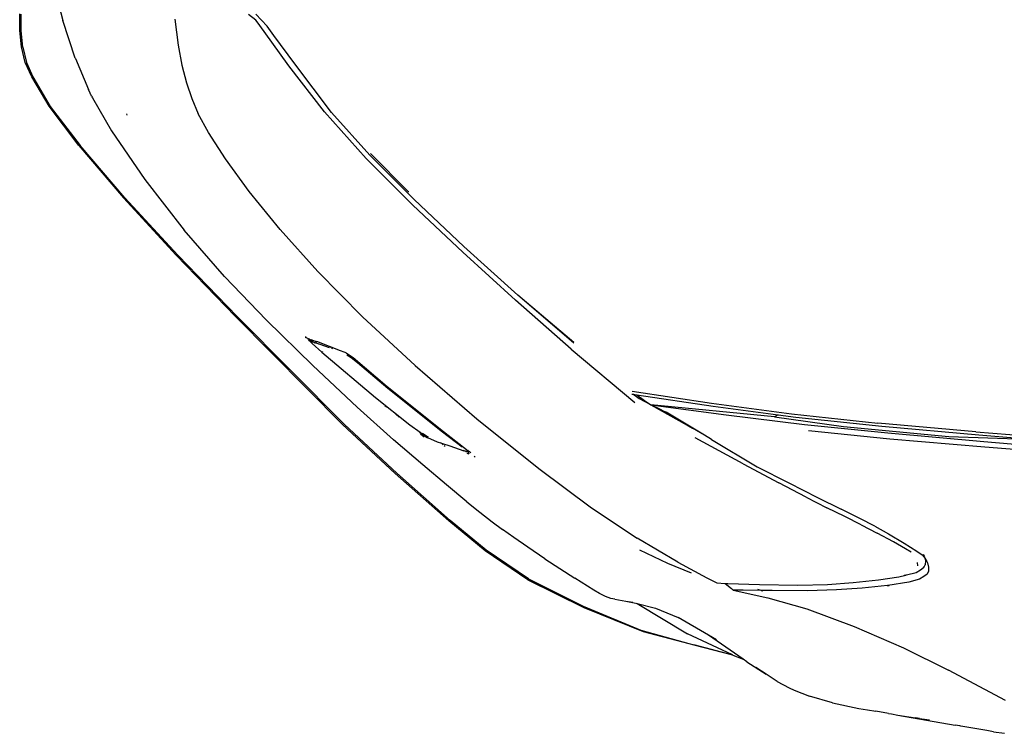
# Model space of a CAD drawing. Units: metres. Extents: x 6 to 17.8, y -0.4 to 5.4.
# Drawn here: x 9 to 9.7, y 3.1 to 3.6 of the extents above; entities that cross this region are included whole.
import ezdxf

# ---------------------------------------------------------------- set-up
doc = ezdxf.new("R2010")
doc.units = ezdxf.units.M
doc.layers.add('Edges', color=7, linetype='Continuous')

# ---------------------------------------------------------------- blocks, each defined once
blk = doc.blocks.new('vspoloplan')
at = {"layer": 'Edges'}
for p, q in [((2.68401, 4.6671), (2.69477, 4.66987)), ((2.69473, 4.66891), (2.70621, 4.66996)), ((2.69477, 4.66987), (2.70626, 4.671)), ((2.70621, 4.66996), (2.7178, 4.66995)), ((2.70626, 4.671), (2.71789, 4.67105)), ((2.65324, 4.65041), (2.67381, 4.66256)), ((2.68398, 4.66622), (2.67378, 4.66173)), ((2.67381, 4.66256), (2.68401, 4.6671)), ((2.69473, 4.66891), (2.68398, 4.66622)), ((2.67378, 4.66173), (2.65318, 4.64959)), ((2.65318, 4.64959), (2.62577, 4.62878)), ((2.62581, 4.6297), (2.65324, 4.65041)), ((2.75548, 4.65152), (2.71341, 4.64083)), ((2.68699, 4.63218), (2.71341, 4.64083)), ((2.58902, 4.59728), (2.62577, 4.62878)), ((2.62581, 4.6297), (2.58905, 4.59825)), ((2.68659, 4.63204), (2.6649, 4.62274)), ((2.68659, 4.63204), (2.68689, 4.63213)), ((2.68699, 4.63218), (2.68689, 4.63213)), ((2.66035, 4.62069), (2.66143, 4.62131)), ((2.66173, 4.62143), (2.66143, 4.62131)), ((2.66173, 4.62143), (2.66248, 4.62175)), ((2.66248, 4.62175), (2.6649, 4.62274)), ((2.65904, 4.61994), (2.63594, 4.60678)), ((2.65904, 4.61994), (2.63608, 4.60678)), ((2.66035, 4.62069), (2.65904, 4.61994)), ((2.63594, 4.60678), (2.602, 4.58331)), ((2.54893, 4.56038), (2.58902, 4.59728)), ((2.58905, 4.59825), (2.54896, 4.56146)), ((2.64711, 4.59564), (2.6479, 4.59608)), ((2.602, 4.58331), (2.56646, 4.55581)), ((2.50588, 4.51865), (2.54893, 4.56038)), ((2.50594, 4.51991), (2.54896, 4.56146)), ((2.69608, 4.55995), (2.68213, 4.55735)), ((2.71417, 4.56246), (2.69608, 4.55995)), ((2.53403, 4.52761), (2.56646, 4.55581)), ((2.66976, 4.5543), (2.65862, 4.55055)), ((2.68213, 4.55735), (2.66976, 4.5543)), ((2.63485, 4.53868), (2.64803, 4.54604)), ((2.65862, 4.55055), (2.64803, 4.54604)), ((2.61642, 4.5269), (2.63485, 4.53868)), ((2.50334, 4.49821), (2.53403, 4.52761)), ((2.59352, 4.51035), (2.61642, 4.5269)), ((2.50594, 4.51991), (2.43022, 4.44485)), ((2.50588, 4.51865), (2.43038, 4.44363)), ((2.5669, 4.48868), (2.59352, 4.51035)), ((2.70563, 4.4998), (2.71236, 4.50464)), ((2.70936, 4.49778), (2.71781, 4.50551)), ((2.71236, 4.50464), (2.7136, 4.50574)), ((2.7136, 4.50574), (2.71742, 4.51066)), ((2.47158, 4.46576), (2.50334, 4.49821)), ((2.68152, 4.48256), (2.70563, 4.4998)), ((2.70613, 4.49536), (2.70936, 4.49778)), ((2.68295, 4.47833), (2.70277, 4.49292)), ((2.70277, 4.49292), (2.70613, 4.49536)), ((2.5669, 4.48868), (2.53738, 4.46212)), ((2.64896, 4.45259), (2.68295, 4.47833)), ((2.64929, 4.45756), (2.68152, 4.48256)), ((2.49156, 4.47106), (2.49045, 4.4689)), ((2.49148, 4.47069), (2.49145, 4.4702)), ((2.49148, 4.47069), (2.49156, 4.47106)), ((2.44243, 4.43461), (2.47158, 4.46576)), ((2.48696, 4.46623), (2.48103, 4.45931)), ((2.4858, 4.45633), (2.48838, 4.46289)), ((2.48771, 4.46448), (2.48694, 4.46213)), ((2.48891, 4.46814), (2.48696, 4.46623)), ((2.48728, 4.46404), (2.48771, 4.46448)), ((2.48744, 4.46453), (2.48787, 4.46496)), ((2.48787, 4.46496), (2.48771, 4.46448)), ((2.48822, 4.46637), (2.48775, 4.46585)), ((2.48874, 4.46397), (2.48784, 4.46305)), ((2.48834, 4.4664), (2.48787, 4.46496)), ((2.4885, 4.46666), (2.48822, 4.46637)), ((2.4885, 4.46666), (2.48834, 4.4664)), ((2.48874, 4.46397), (2.48838, 4.46289)), ((2.48979, 4.4687), (2.4885, 4.46666)), ((2.49017, 4.46832), (2.4885, 4.46666)), ((2.48863, 4.46542), (2.48951, 4.46631)), ((2.48951, 4.46631), (2.48874, 4.46397)), ((2.48885, 4.46409), (2.48874, 4.46397)), ((2.48879, 4.4659), (2.48966, 4.46678)), ((2.48891, 4.46814), (2.48979, 4.4687)), ((2.48966, 4.46678), (2.48951, 4.46631)), ((2.48951, 4.46631), (2.48962, 4.46643)), ((2.49017, 4.46832), (2.48966, 4.46678)), ((2.48966, 4.46678), (2.48977, 4.46689)), ((2.48979, 4.4687), (2.49042, 4.46886)), ((2.49019, 4.46838), (2.49017, 4.46832)), ((2.49042, 4.46886), (2.49019, 4.46838)), ((2.49028, 4.46844), (2.49019, 4.46838)), ((2.49045, 4.4689), (2.49042, 4.46886)), ((2.48103, 4.45931), (2.44913, 4.42175)), ((2.48146, 4.45894), (2.48125, 4.4587)), ((2.48137, 4.45838), (2.48145, 4.45846)), ((2.48653, 4.46089), (2.48413, 4.45434)), ((2.48475, 4.45349), (2.4858, 4.45633)), ((2.48694, 4.46213), (2.48651, 4.46169)), ((2.48694, 4.46213), (2.48653, 4.46089)), ((2.53738, 4.46212), (2.50579, 4.4309)), ((2.64929, 4.45756), (2.61673, 4.42826)), ((2.48223, 4.44699), (2.48469, 4.45343)), ((2.48332, 4.45203), (2.48319, 4.45189)), ((2.48396, 4.45268), (2.48332, 4.45203)), ((2.48469, 4.45343), (2.48433, 4.45307)), ((2.48475, 4.45349), (2.48469, 4.45343)), ((2.61889, 4.42583), (2.64896, 4.45259)), ((2.43022, 4.44485), (2.39596, 4.40799)), ((2.43038, 4.44363), (2.39619, 4.40691)), ((2.48032, 4.44219), (2.4796, 4.441)), ((2.48032, 4.44219), (2.48079, 4.44299)), ((2.48079, 4.44299), (2.48223, 4.44699)), ((2.48101, 4.44335), (2.48079, 4.44299)), ((2.47719, 4.43753), (2.45686, 4.41351)), ((2.47732, 4.43891), (2.47383, 4.43439)), ((2.4796, 4.441), (2.47719, 4.43753)), ((2.47916, 4.44177), (2.47732, 4.43891)), ((2.41963, 4.40913), (2.44243, 4.43461)), ((2.47383, 4.43439), (2.45581, 4.41313)), ((2.50579, 4.4309), (2.47161, 4.39409)), ((2.61673, 4.42826), (2.58393, 4.39564)), ((2.44913, 4.42175), (2.43012, 4.39766)), ((2.58801, 4.39481), (2.61889, 4.42583)), ((2.61985, 4.42505), (2.59326, 4.39861)), ((2.61985, 4.42505), (2.62004, 4.4252)), ((2.6201, 4.42527), (2.62004, 4.4252)), ((2.4436, 4.41528), (2.44266, 4.41418)), ((2.36271, 4.37039), (2.39596, 4.40799)), ((2.40195, 4.38854), (2.41963, 4.40913)), ((2.45581, 4.41313), (2.42514, 4.3748)), ((2.45686, 4.41351), (2.42545, 4.37427)), ((2.43548, 4.40512), (2.43761, 4.4076)), ((2.39619, 4.40691), (2.36302, 4.36955)), ((2.43012, 4.39766), (2.42483, 4.39056)), ((2.47161, 4.39409), (2.43436, 4.35079)), ((2.58393, 4.39564), (2.55097, 4.36072)), ((2.5549, 4.35981), (2.58801, 4.39481)), ((2.59318, 4.39853), (2.59326, 4.39861)), ((2.38811, 4.37212), (2.40195, 4.38854)), ((2.42071, 4.38537), (2.42461, 4.39093)), ((2.42211, 4.38701), (2.42091, 4.38492)), ((2.4215, 4.38778), (2.42357, 4.39038)), ((2.4243, 4.38876), (2.42183, 4.38541)), ((2.42483, 4.39056), (2.42211, 4.38701)), ((2.4202, 4.3833), (2.41812, 4.37852)), ((2.42091, 4.38492), (2.4202, 4.3833)), ((2.42183, 4.38541), (2.42161, 4.38498)), ((2.42545, 4.37427), (2.41271, 4.35799)), ((2.42514, 4.3748), (2.41461, 4.36115)), ((2.41558, 4.37364), (2.41504, 4.37297)), ((2.41714, 4.37555), (2.41524, 4.3698)), ((2.41714, 4.37555), (2.41613, 4.37431)), ((2.41812, 4.37852), (2.41714, 4.37555)), ((2.41767, 4.3762), (2.41751, 4.37601)), ((2.34187, 4.34504), (2.36271, 4.37039)), ((2.34233, 4.34433), (2.36302, 4.36955)), ((2.37618, 4.35781), (2.38811, 4.37212)), ((2.41524, 4.3698), (2.41183, 4.36002)), ((2.41139, 4.35855), (2.41183, 4.36002)), ((2.4124, 4.36053), (2.41161, 4.35824)), ((2.55097, 4.36072), (2.51748, 4.3237)), ((2.52095, 4.32204), (2.5549, 4.35981)), ((2.37618, 4.35781), (2.36886, 4.3487)), ((2.40818, 4.35258), (2.40752, 4.35188)), ((2.4101, 4.35774), (2.40984, 4.35644)), ((2.41122, 4.35687), (2.40984, 4.35644)), ((2.4112, 4.35679), (2.40984, 4.35644)), ((2.41164, 4.35621), (2.41055, 4.35507)), ((2.4112, 4.35679), (2.41156, 4.35692)), ((2.41122, 4.35687), (2.4112, 4.35679)), ((2.41161, 4.35824), (2.41122, 4.35687)), ((2.41122, 4.35687), (2.41131, 4.35782)), ((2.41163, 4.35699), (2.41122, 4.35687)), ((2.41221, 4.35717), (2.41123, 4.35661)), ((2.41123, 4.35661), (2.41156, 4.35692)), ((2.41139, 4.35855), (2.41131, 4.35782)), ((2.41156, 4.35692), (2.41163, 4.35699)), ((2.41163, 4.35699), (2.41271, 4.35799)), ((2.41163, 4.35699), (2.41221, 4.35717)), ((2.36886, 4.3487), (2.36217, 4.34019)), ((2.43436, 4.35079), (2.39936, 4.30745)), ((2.32145, 4.31506), (2.34187, 4.34504)), ((2.32207, 4.31472), (2.34233, 4.34433)), ((2.36217, 4.34019), (2.35667, 4.33282)), ((2.3511, 4.32501), (2.35667, 4.33282)), ((2.34429, 4.3152), (2.3511, 4.32501)), ((2.48309, 4.28477), (2.51748, 4.3237)), ((2.48738, 4.28295), (2.52095, 4.32204)), ((2.48765, 4.28279), (2.52095, 4.32204)), ((2.32145, 4.31506), (2.30208, 4.27586)), ((2.32207, 4.31472), (2.303, 4.2764)), ((2.33618, 4.30312), (2.34429, 4.3152)), ((2.39936, 4.30745), (2.37195, 4.27053)), ((2.33618, 4.30312), (2.3227, 4.28218)), ((2.48309, 4.28477), (2.44578, 4.24017)), ((2.303, 4.2764), (2.28611, 4.23594)), ((2.3143, 4.26882), (2.3227, 4.28218)), ((2.30208, 4.27586), (2.28524, 4.23435)), ((2.37195, 4.27053), (2.35061, 4.23853)), ((2.30979, 4.26066), (2.312, 4.26478)), ((2.312, 4.26478), (2.3143, 4.26882)), ((2.30786, 4.25426), (2.30832, 4.25698)), ((2.30832, 4.25698), (2.30979, 4.26066)), ((2.30786, 4.25426), (2.30658, 4.24646)), ((2.30658, 4.24646), (2.30542, 4.24071)), ((2.30658, 4.24646), (2.30576, 4.24143)), ((2.45371, 4.24191), (2.44531, 4.18652)), ((2.45154, 4.24221), (2.45142, 4.24143)), ((2.28611, 4.23594), (2.27693, 4.20239)), ((2.30486, 4.23854), (2.28363, 4.20322)), ((2.30486, 4.23854), (2.30153, 4.22571)), ((2.30542, 4.24071), (2.30486, 4.23854)), ((2.30508, 4.23891), (2.30486, 4.23854)), ((2.33297, 4.21709), (2.34224, 4.23669)), ((2.33384, 4.20991), (2.35061, 4.23853)), ((2.45103, 4.23881), (2.44307, 4.18515)), ((2.44413, 4.22894), (2.44821, 4.2368)), ((2.44909, 4.23609), (2.44707, 4.23328)), ((2.44909, 4.23609), (2.44744, 4.23372)), ((2.44821, 4.2368), (2.44833, 4.23703)), ((2.44821, 4.2368), (2.4495, 4.23667)), ((2.44833, 4.23703), (2.45142, 4.24143)), ((2.4495, 4.23667), (2.44909, 4.23609)), ((2.45103, 4.23881), (2.4495, 4.23667)), ((2.45142, 4.24143), (2.45103, 4.23881)), ((2.28524, 4.23435), (2.27693, 4.20239)), ((2.43557, 4.1424), (2.44409, 4.22887)), ((2.44409, 4.22887), (2.4371, 4.17611)), ((2.44044, 4.22129), (2.44409, 4.22887)), ((2.44409, 4.22887), (2.44299, 4.22691)), ((2.44409, 4.22887), (2.4441, 4.2289)), ((2.44413, 4.22894), (2.4441, 4.2289)), ((2.44628, 4.23205), (2.44413, 4.22894)), ((2.44744, 4.23372), (2.44628, 4.23205)), ((2.44707, 4.23328), (2.44628, 4.23205)), ((2.44744, 4.23372), (2.44707, 4.23328)), ((2.30153, 4.22571), (2.29516, 4.20988)), ((2.44292, 4.2268), (2.42768, 4.19968)), ((2.44044, 4.22129), (2.42768, 4.19968)), ((2.44044, 4.22129), (2.43888, 4.21825)), ((2.44299, 4.22691), (2.44292, 4.2268)), ((2.32621, 4.20041), (2.33298, 4.21704)), ((2.33298, 4.21704), (2.33297, 4.21709)), ((2.42276, 4.19135), (2.43888, 4.21825)), ((2.2827, 4.18846), (2.29516, 4.20988)), ((2.33384, 4.20991), (2.32294, 4.18962)), ((2.26891, 4.17181), (2.28363, 4.20322)), ((2.27693, 4.20239), (2.27596, 4.19884)), ((2.26874, 4.17138), (2.27596, 4.19884)), ((2.27596, 4.19884), (2.26891, 4.17181)), ((2.4027, 4.16422), (2.42106, 4.19783)), ((2.42276, 4.19135), (2.42768, 4.19968)), ((2.26597, 4.1643), (2.2827, 4.18846)), ((2.27951, 4.18298), (2.2827, 4.18846)), ((2.32294, 4.18962), (2.31925, 4.18262)), ((2.41975, 4.18633), (2.42276, 4.19135)), ((2.31925, 4.18262), (2.31901, 4.17687)), ((2.41975, 4.18633), (2.40055, 4.15446)), ((2.44307, 4.18515), (2.43708, 4.13971)), ((2.44531, 4.18652), (2.43767, 4.13043)), ((2.31901, 4.17687), (2.31528, 4.17245)), ((2.31893, 4.17498), (2.31826, 4.15272)), ((2.31901, 4.17687), (2.31893, 4.17498)), ((2.4371, 4.17611), (2.4304, 4.12132)), ((2.26874, 4.17138), (2.26597, 4.1643)), ((2.26891, 4.17181), (2.26874, 4.17138)), ((2.31426, 4.17119), (2.30891, 4.14696)), ((2.3142, 4.16418), (2.31427, 4.16969)), ((2.31528, 4.17245), (2.31426, 4.17119)), ((2.31427, 4.16969), (2.31426, 4.17119)), ((2.2641, 4.16159), (2.25531, 4.14817)), ((2.2641, 4.16159), (2.26597, 4.1643)), ((2.31405, 4.15171), (2.3142, 4.16418)), ((2.4027, 4.16422), (2.38933, 4.1392)), ((2.25531, 4.14817), (2.26013, 4.15533)), ((2.31405, 4.15171), (2.31461, 4.15401)), ((2.31461, 4.15405), (2.31461, 4.15401)), ((2.31826, 4.15272), (2.31782, 4.12602)), ((2.40055, 4.15446), (2.38941, 4.13237)), ((2.25019, 4.14054), (2.25531, 4.14817)), ((2.30891, 4.14696), (2.30123, 4.11964)), ((2.31403, 4.15167), (2.31366, 4.15053)), ((2.31391, 4.144), (2.31403, 4.15167)), ((2.31405, 4.15171), (2.31403, 4.15167)), ((2.25019, 4.14054), (2.24576, 4.13207)), ((2.31382, 4.1191), (2.31391, 4.144)), ((2.37944, 4.12009), (2.38933, 4.1392)), ((2.43557, 4.1424), (2.429, 4.09391)), ((2.43708, 4.13971), (2.43546, 4.12738)), ((2.43708, 4.13971), (2.43557, 4.1424)), ((2.24576, 4.13207), (2.24427, 4.12854)), ((2.38941, 4.13237), (2.37918, 4.11226)), ((2.24427, 4.12854), (2.23994, 4.11774)), ((2.31782, 4.12602), (2.31826, 4.10516)), ((2.43546, 4.12738), (2.42906, 4.06707)), ((2.43767, 4.13043), (2.43128, 4.07001)), ((2.23535, 4.10174), (2.23994, 4.11774)), ((2.30123, 4.11964), (2.28885, 4.08644)), ((2.31437, 4.09889), (2.31382, 4.1191)), ((2.37944, 4.12009), (2.37202, 4.10558)), ((2.42008, 4.06145), (2.42581, 4.11841)), ((2.4304, 4.12132), (2.42437, 4.0628)), ((2.37918, 4.11226), (2.37108, 4.0957)), ((2.31826, 4.10516), (2.31948, 4.08725)), ((2.36586, 4.09314), (2.37202, 4.10558)), ((2.23535, 4.10174), (2.23143, 4.08317)), ((2.31562, 4.08092), (2.31437, 4.09889)), ((2.36001, 4.08152), (2.36586, 4.09314)), ((2.36446, 4.08251), (2.37108, 4.0957)), ((2.429, 4.09391), (2.42192, 4.0202)), ((2.23143, 4.08317), (2.23035, 4.07706)), ((2.28885, 4.08644), (2.27384, 4.05185)), ((2.31948, 4.08725), (2.32139, 4.0694)), ((2.23035, 4.07706), (2.22938, 4.07135)), ((2.31756, 4.06305), (2.31562, 4.08092)), ((2.36001, 4.08152), (2.35419, 4.0703)), ((2.35907, 4.07209), (2.36446, 4.08251)), ((2.22782, 4.06239), (2.22938, 4.07135)), ((2.32139, 4.0694), (2.32351, 4.05519)), ((2.34802, 4.05904), (2.35419, 4.0703)), ((2.35907, 4.07209), (2.35363, 4.06237)), ((2.42521, 4.00124), (2.43128, 4.07001)), ((2.31756, 4.06305), (2.31705, 4.06298)), ((2.31757, 4.06282), (2.31756, 4.06305)), ((2.3198, 4.04816), (2.31757, 4.06282)), ((2.42437, 4.0628), (2.41839, 3.99575)), ((2.42906, 4.06707), (2.42298, 3.9991)), ((2.22674, 4.05589), (2.21971, 4.01584)), ((2.22674, 4.05589), (2.22486, 4.04347)), ((2.2275, 4.06035), (2.22674, 4.05589)), ((2.22782, 4.06239), (2.2275, 4.06035)), ((2.31712, 4.06211), (2.31731, 4.06213)), ((2.34311, 4.05042), (2.34802, 4.05904)), ((2.35363, 4.06237), (2.3471, 4.05141)), ((2.41438, 3.99497), (2.42008, 4.06145)), ((2.27384, 4.05185), (2.25819, 4.02044)), ((2.32351, 4.05519), (2.32464, 4.05022)), ((2.32443, 4.05171), (2.32451, 4.05139)), ((2.32468, 4.05024), (2.32451, 4.05139)), ((2.32451, 4.05139), (2.32464, 4.05022)), ((2.32465, 4.05019), (2.32464, 4.05022)), ((2.32465, 4.05019), (2.32468, 4.05024)), ((2.3248, 4.04976), (2.32465, 4.05019)), ((2.32647, 4.04313), (2.3248, 4.04976)), ((2.34082, 4.04652), (2.34311, 4.05042)), ((2.3471, 4.05141), (2.34152, 4.04252)), ((2.22443, 4.0407), (2.22486, 4.04347)), ((2.32193, 4.0408), (2.3198, 4.04816)), ((2.32648, 4.0431), (2.32647, 4.04313)), ((2.32819, 4.04011), (2.32648, 4.0431)), ((2.33133, 4.04184), (2.3335, 4.04206)), ((2.34152, 4.04252), (2.33896, 4.03882)), ((2.22443, 4.0407), (2.2234, 4.03381)), ((2.32373, 4.03763), (2.32193, 4.0408)), ((2.32553, 4.03542), (2.32373, 4.03763)), ((2.32752, 4.03446), (2.32553, 4.03542)), ((2.32819, 4.04003), (2.32819, 4.04011)), ((2.32823, 4.04002), (2.32819, 4.04003)), ((2.32823, 4.04002), (2.3282, 4.04007)), ((2.32993, 4.03788), (2.32823, 4.04002)), ((2.32993, 4.03788), (2.33066, 4.03746)), ((2.3333, 4.03517), (2.33034, 4.03441)), ((2.33066, 4.03746), (2.332, 4.03671)), ((2.33207, 4.03671), (2.332, 4.03671)), ((2.33476, 4.0366), (2.33207, 4.03671)), ((2.3342, 4.03565), (2.3333, 4.03517)), ((2.33537, 4.03622), (2.3342, 4.03565)), ((2.33672, 4.03709), (2.33476, 4.0366)), ((2.33576, 4.03642), (2.33537, 4.03622)), ((2.33586, 4.0365), (2.33576, 4.03642)), ((2.33672, 4.03709), (2.33586, 4.0365)), ((2.33666, 4.0369), (2.33586, 4.0365)), ((2.33753, 4.03729), (2.33666, 4.0369)), ((2.33763, 4.03772), (2.33672, 4.03709)), ((2.33753, 4.03729), (2.33672, 4.03709)), ((2.33896, 4.03882), (2.33763, 4.03772)), ((2.33807, 4.0375), (2.33803, 4.03745)), ((2.33901, 4.03778), (2.33807, 4.0375)), ((2.33936, 4.03825), (2.33812, 4.03758)), ((2.33905, 4.03784), (2.33901, 4.03778)), ((2.33034, 4.03441), (2.32752, 4.03446)), ((2.22264, 4.02759), (2.22269, 4.02774)), ((2.21939, 4.01413), (2.21971, 4.01584)), ((2.23689, 3.98049), (2.25819, 4.02044)), ((2.42192, 4.0202), (2.41969, 3.95875)), ((2.21583, 3.99364), (2.21895, 4.01171)), ((2.21895, 4.01171), (2.21915, 4.01257)), ((2.21915, 4.01257), (2.21939, 4.01413)), ((2.42521, 4.00124), (2.4186, 3.92004)), ((2.215, 3.98894), (2.21583, 3.99364)), ((2.40794, 3.91522), (2.41438, 3.99497)), ((2.41839, 3.99575), (2.41173, 3.91558)), ((2.42298, 3.9991), (2.41969, 3.95875)), ((2.215, 3.98894), (2.21394, 3.98129)), ((2.21404, 3.98136), (2.2141, 3.98139))]:
    blk.add_line(p, q, dxfattribs=at)

msp = doc.modelspace()

# ---------------------------------------------------------------- block references
at = {"rotation": 90}
msp.add_blockref('vspoloplan', (13.646, 0.9123), dxfattribs=at)

doc.saveas('drawing.dxf')
